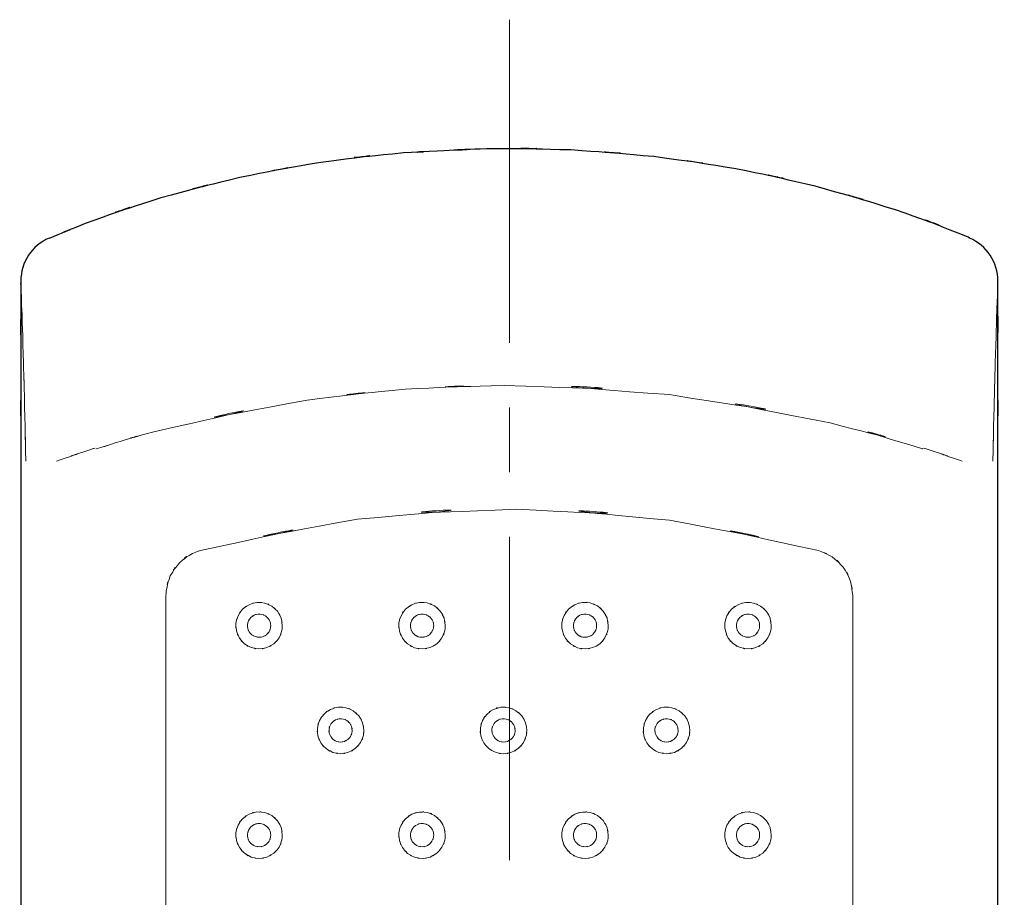
# Model space of a CAD drawing. Extents: x 5 to 124, y 5 to 52.
# Drawn here: x 113 to 117, y 49 to 52 of the extents above; entities that cross this region are included whole.
import ezdxf

# ---------------------------------------------------------------- set-up
doc = ezdxf.new("R2010")
doc.units = 0
doc.header["$MEASUREMENT"] = 0
doc.linetypes.add('CENTER', pattern=[2, 1.25, -0.25, 0.25, -0.25])
for name, color, linetype, lineweight in [('BENDA', 250, 'CONTINUOUS', 30), ('BIDANG', 250, 'CONTINUOUS', 13), ('CENTER', 250, 'CENTER', 13)]:
    doc.layers.add(name, color=color, linetype=linetype, lineweight=lineweight)

msp = doc.modelspace()

# ---------------------------------------------------------------- linework, layer by layer
at = {"layer": 'BENDA', "color": 7}
for p, q in [((113.3268, 50.2455), (113.3268, 42.3163)), ((117.1037, 34.8916), (117.1037, 50.2455))]:
    msp.add_line(p, q, dxfattribs=at)
for points in [[(114.4868, 51.3528), (114.0155, 51.2698), (114.6418, 51.3859), (114.1736, 51.2947)], [(114.8055, 51.3898), (114.3262, 51.34), (114.9636, 51.4139), (114.4868, 51.3528)], [(114.9367, 51.3964), (114.7397, 51.3872), (115.0022, 51.4003), (114.8055, 51.3898)], [(115.1279, 51.4058), (114.8409, 51.3928), (115.2237, 51.4119), (114.9367, 51.3964)], [(115.4528, 51.401), (114.9657, 51.4136), (115.6151, 51.4039), (115.1279, 51.4058)], [(115.7742, 51.3752), (115.2926, 51.4181), (115.9355, 51.3664), (115.4528, 51.401)], [(116.0901, 51.3285), (115.6175, 51.4029), (116.2493, 51.3094), (115.7742, 51.3752)], [(116.3968, 51.2613), (115.9386, 51.3664), (116.5518, 51.2322), (116.0901, 51.3285)], [(114.1736, 51.2947), (113.7141, 51.1804), (114.3242, 51.3385), (113.8684, 51.2157)], [(116.7082, 51.1693), (116.2431, 51.3114), (116.866, 51.1273), (116.3968, 51.2613)], [(113.8684, 51.2157), (113.4254, 51.072), (114.0124, 51.2703), (113.5749, 51.1166)], [(116.9862, 51.065), (116.5728, 51.227), (117.1285, 51.0181), (116.7082, 51.1693)], [(113.5749, 51.1166), (113.3671, 51.0315), (113.6434, 51.1459), (113.4367, 51.0593)], [(113.436, 51.06), (113.3699, 51.0317), (113.3268, 50.9666), (113.3268, 50.8946)], [(116.9948, 51.0608), (116.9817, 51.0668), (116.9993, 51.0589), (116.9862, 51.065)], [(117.1037, 50.8946), (117.1037, 50.9666), (117.0606, 51.0317), (116.9945, 51.06)]]:
    msp.add_open_spline(points, degree=3, dxfattribs=at)
for points, knots in [([(117.1037, 50.2455), (117.1037, 50.7161), (117.1037, 50.0888), (117.1037, 50.5594), (117.1037, 51.0622), (117.1037, 50.3916), (117.1037, 50.8946)], [0, 0, 0, 0, 1, 1, 1, 2, 2, 2, 2]), ([(113.3268, 50.8946), (113.3268, 50.8622), (113.3268, 50.9053), (113.3268, 50.8731), (113.3268, 50.4025), (113.3268, 51.0298), (113.3268, 50.5594), (113.3268, 50.0888), (113.3268, 50.7161), (113.3268, 50.2455)], [0, 0, 0, 0, 1, 1, 1, 2, 2, 2, 3, 3, 3, 3])]:
    msp.add_open_spline(points, degree=3, knots=knots, dxfattribs=at)
at = {"layer": 'BIDANG', "color": 7}
for p, q in [((113.8877, 49.6785), (113.8877, 45.2415)), ((116.5428, 45.2415), (116.5428, 49.6785))]:
    msp.add_line(p, q, dxfattribs=at)
for points in [[(113.3361, 50.6117), (113.3223, 51.0463), (113.341, 50.4808), (113.3268, 50.8946)], [(117.1027, 50.8729), (117.0899, 50.4951), (117.1071, 51.0174), (117.0944, 50.6117)], [(117.1037, 50.8946), (117.1023, 50.8622), (117.104, 50.9054), (117.1027, 50.8729)], [(113.3423, 50.3723), (113.3334, 50.7404), (113.3454, 50.2616), (113.3361, 50.6117)], [(117.0944, 50.6117), (117.0851, 50.2607), (117.0975, 50.7396), (117.0882, 50.3723)], [(114.4337, 50.434), (113.5308, 50.2607), (114.7269, 50.5087), (113.8357, 50.31)], [(115.8338, 50.455), (114.8771, 50.5244), (116.1549, 50.4533), (115.1948, 50.4905)], [(116.455, 50.3456), (115.5279, 50.5232), (116.7709, 50.3046), (115.8338, 50.455)], [(114.812, 50.4757), (114.2432, 50.4188), (115.0001, 50.5022), (114.4337, 50.434)], [(115.1948, 50.4905), (114.6205, 50.4736), (115.3856, 50.5036), (114.812, 50.4757)], [(113.3461, 50.1975), (113.3403, 50.4615), (113.3482, 50.1119), (113.3423, 50.3723)], [(117.0882, 50.3723), (117.0823, 50.112), (117.0902, 50.4617), (117.0844, 50.1975)], [(116.8088, 50.2466), (116.2824, 50.4035), (116.99, 50.2054), (116.455, 50.3456)], [(113.8357, 50.31), (113.619, 50.2497), (113.9066, 50.3324), (113.6917, 50.2686)], [(113.6035, 50.2454), (113.395, 50.1744), (113.6724, 50.2698), (113.465, 50.1975)], [(113.6917, 50.2686), (113.5807, 50.2324), (113.7292, 50.2791), (113.6176, 50.2454)], [(113.6138, 50.2486), (113.5983, 50.2436), (113.6186, 50.2502), (113.6035, 50.2454)], [(116.9659, 50.1975), (116.7581, 50.2698), (117.0355, 50.1744), (116.827, 50.2454)], [(116.8129, 50.2454), (116.8067, 50.2473), (116.815, 50.2445), (116.8088, 50.2466)], [(116.827, 50.2454), (116.8119, 50.2502), (116.8322, 50.2436), (116.8167, 50.2486)], [(114.6277, 49.9735), (113.7141, 49.8025), (114.9285, 50.0454), (114.0207, 49.8521)], [(115.2409, 50.0116), (114.3183, 49.9729), (115.5448, 50.0488), (114.6277, 49.9735)], [(115.8345, 49.9692), (114.9471, 50.0497), (116.1342, 49.9653), (115.2409, 50.0116)], [(116.4098, 49.8521), (115.5496, 50.0378), (116.7006, 49.8034), (115.8345, 49.9692)], [(113.9907, 49.8411), (113.9118, 49.7911), (114.0134, 49.8631), (113.9401, 49.8051)], [(116.4626, 49.8283), (116.385, 49.8662), (116.4898, 49.8185), (116.4098, 49.8521)], [(113.9401, 49.8051), (113.8832, 49.7315), (113.9542, 49.833), (113.9046, 49.7543)], [(114.0207, 49.8521), (113.9755, 49.8363), (114.0351, 49.8583), (113.9907, 49.8411)], [(116.5056, 49.788), (116.4436, 49.8518), (116.5297, 49.7713), (116.4626, 49.8283)], [(113.9046, 49.7543), (113.8763, 49.6678), (113.9084, 49.7846), (113.8887, 49.6959)], [(116.5332, 49.7365), (116.4956, 49.8158), (116.5507, 49.7126), (116.5056, 49.788)], [(116.5428, 49.6785), (116.5308, 49.7663), (116.5501, 49.6501), (116.5332, 49.7365)], [(113.8887, 49.6959), (113.887, 49.6697), (113.8887, 49.7047), (113.8877, 49.6785)], [(114.184, 49.6249), (114.1557, 49.5886), (114.1909, 49.6389), (114.1664, 49.5998)], [(114.2091, 49.6428), (114.1698, 49.6178), (114.2205, 49.6537), (114.184, 49.6249)], [(114.2387, 49.6511), (114.1936, 49.6407), (114.2529, 49.6575), (114.2091, 49.6428)], [(114.2691, 49.649), (114.2236, 49.6544), (114.2842, 49.6502), (114.2387, 49.6511)], [(114.2966, 49.6373), (114.256, 49.6569), (114.3111, 49.6333), (114.2691, 49.649)], [(114.3187, 49.6171), (114.287, 49.6488), (114.3307, 49.6087), (114.2966, 49.6373)], [(114.8137, 49.6249), (114.7858, 49.5889), (114.8206, 49.6385), (114.7965, 49.6001)], [(114.8385, 49.6426), (114.8003, 49.6178), (114.8496, 49.6532), (114.8137, 49.6249)], [(114.8675, 49.6511), (114.8234, 49.6404), (114.8816, 49.6573), (114.8385, 49.6426)], [(114.8978, 49.6494), (114.8527, 49.654), (114.9129, 49.6507), (114.8675, 49.6511)], [(114.9257, 49.6378), (114.8847, 49.6571), (114.9405, 49.634), (114.8978, 49.6494)], [(114.9481, 49.6178), (114.9157, 49.6495), (114.9608, 49.6094), (114.9257, 49.6378)], [(115.4438, 49.6249), (115.4159, 49.5891), (115.4507, 49.6385), (115.4266, 49.6003)], [(115.4683, 49.6426), (115.4304, 49.6178), (115.4797, 49.6532), (115.4438, 49.6249)], [(115.4976, 49.6511), (115.4531, 49.6404), (115.5114, 49.6573), (115.4683, 49.6426)], [(115.5279, 49.6494), (115.4824, 49.654), (115.5431, 49.6507), (115.4976, 49.6511)], [(115.5558, 49.6378), (115.5145, 49.6571), (115.5706, 49.634), (115.5279, 49.6494)], [(115.5782, 49.6177), (115.5458, 49.6495), (115.5906, 49.6092), (115.5558, 49.6378)], [(116.0739, 49.6251), (116.046, 49.5889), (116.0808, 49.6389), (116.0564, 49.6001)], [(116.0991, 49.6428), (116.0602, 49.6178), (116.1101, 49.6535), (116.0739, 49.6251)], [(116.1287, 49.6511), (116.0836, 49.6407), (116.1428, 49.6575), (116.0991, 49.6428)], [(116.159, 49.649), (116.1136, 49.6544), (116.1745, 49.6502), (116.1287, 49.6511)], [(116.1866, 49.6371), (116.1459, 49.6569), (116.2014, 49.6332), (116.159, 49.649)], [(116.2086, 49.617), (116.177, 49.6487), (116.2211, 49.6085), (116.1866, 49.6371)], [(114.1664, 49.5998), (114.1523, 49.5567), (114.1681, 49.6149), (114.1581, 49.5706)], [(114.2157, 49.5932), (114.2019, 49.5751), (114.2195, 49.6003), (114.207, 49.5808)], [(114.2284, 49.6022), (114.2088, 49.5898), (114.2339, 49.6077), (114.2157, 49.5932)], [(114.2432, 49.6065), (114.2208, 49.6011), (114.2505, 49.6096), (114.2284, 49.6022)], [(114.2584, 49.6053), (114.2356, 49.608), (114.266, 49.606), (114.2432, 49.6065)], [(114.2722, 49.5994), (114.2518, 49.6092), (114.2794, 49.5973), (114.2584, 49.6053)], [(114.2832, 49.5894), (114.2673, 49.6053), (114.2894, 49.5851), (114.2722, 49.5994)], [(114.2904, 49.5763), (114.2808, 49.5965), (114.2949, 49.5703), (114.2832, 49.5894)], [(114.3328, 49.5911), (114.3135, 49.6313), (114.3421, 49.5791), (114.3187, 49.6171)], [(114.3376, 49.5617), (114.3318, 49.6061), (114.3414, 49.5472), (114.3328, 49.5911)], [(114.7965, 49.6001), (114.782, 49.557), (114.7986, 49.6153), (114.7882, 49.571)], [(114.8458, 49.5932), (114.832, 49.5753), (114.8492, 49.6001), (114.8372, 49.5808)], [(114.8582, 49.6022), (114.8389, 49.5898), (114.8637, 49.6073), (114.8458, 49.5932)], [(114.8726, 49.6063), (114.8506, 49.601), (114.8795, 49.6094), (114.8582, 49.6022)], [(114.8878, 49.6054), (114.8651, 49.6078), (114.8954, 49.6061), (114.8726, 49.6063)], [(114.9016, 49.5998), (114.8813, 49.6094), (114.9092, 49.5979), (114.8878, 49.6054)], [(114.9129, 49.5898), (114.8968, 49.6056), (114.9192, 49.5855), (114.9016, 49.5998)], [(114.9202, 49.5765), (114.9102, 49.5968), (114.925, 49.5705), (114.9129, 49.5898)], [(114.9626, 49.5913), (114.9429, 49.632), (114.9722, 49.5793), (114.9481, 49.6178)], [(114.9677, 49.5617), (114.9615, 49.6066), (114.9715, 49.547), (114.9626, 49.5913)], [(115.4266, 49.6003), (115.4121, 49.5572), (115.4287, 49.6153), (115.4183, 49.5712)], [(115.4759, 49.5932), (115.4618, 49.5753), (115.4793, 49.6001), (115.4673, 49.5808)], [(115.4879, 49.6022), (115.469, 49.5898), (115.4938, 49.6073), (115.4759, 49.5932)], [(115.5027, 49.6063), (115.4807, 49.601), (115.5096, 49.6094), (115.4879, 49.6022)], [(115.5179, 49.6054), (115.4952, 49.6078), (115.5255, 49.6061), (115.5027, 49.6063)], [(115.5317, 49.5998), (115.511, 49.6094), (115.5389, 49.5979), (115.5179, 49.6054)], [(115.5431, 49.5898), (115.5269, 49.6056), (115.5493, 49.5855), (115.5317, 49.5998)], [(115.5503, 49.5765), (115.5403, 49.5968), (115.5548, 49.5705), (115.5431, 49.5898)], [(115.5927, 49.5913), (115.573, 49.632), (115.602, 49.5793), (115.5782, 49.6177)], [(115.5978, 49.5617), (115.5916, 49.6066), (115.6016, 49.547), (115.5927, 49.5913)], [(116.0564, 49.6001), (116.0423, 49.557), (116.0584, 49.6151), (116.0481, 49.571)], [(116.106, 49.5934), (116.0919, 49.5751), (116.1094, 49.6003), (116.097, 49.5808)], [(116.1184, 49.6022), (116.0991, 49.5898), (116.1239, 49.6075), (116.106, 49.5934)], [(116.1332, 49.6063), (116.1108, 49.6011), (116.1404, 49.6096), (116.1184, 49.6022)], [(116.1484, 49.6053), (116.1256, 49.608), (116.1559, 49.606), (116.1332, 49.6063)], [(116.1621, 49.5994), (116.1418, 49.6092), (116.1697, 49.5973), (116.1484, 49.6053)], [(116.1732, 49.5894), (116.1573, 49.6051), (116.1794, 49.5851), (116.1621, 49.5994)], [(116.1804, 49.5763), (116.1708, 49.5963), (116.1849, 49.5703), (116.1732, 49.5894)], [(116.2228, 49.591), (116.2035, 49.6311), (116.2321, 49.5789), (116.2086, 49.617)], [(116.2279, 49.5617), (116.2217, 49.606), (116.2314, 49.5472), (116.2228, 49.591)], [(114.1581, 49.5706), (114.1592, 49.526), (114.1554, 49.5853), (114.1602, 49.541)], [(114.207, 49.5808), (114.1998, 49.5591), (114.2081, 49.5882), (114.2029, 49.5662)], [(114.2039, 49.5513), (114.2115, 49.5305), (114.2002, 49.5577), (114.2098, 49.5377)], [(114.2029, 49.5662), (114.2036, 49.5438), (114.2015, 49.5736), (114.2039, 49.5513)], [(114.2863, 49.5383), (114.2956, 49.5591), (114.2846, 49.5308), (114.2918, 49.5524)], [(114.2928, 49.5617), (114.2897, 49.5839), (114.2946, 49.5544), (114.2904, 49.5763)], [(114.2918, 49.5524), (114.2935, 49.5662), (114.2915, 49.5477), (114.2928, 49.5617)], [(114.3249, 49.5148), (114.3435, 49.5563), (114.3214, 49.5), (114.3359, 49.5431)], [(114.3359, 49.5431), (114.3393, 49.5708), (114.3352, 49.5338), (114.3376, 49.5617)], [(114.7882, 49.571), (114.7889, 49.5257), (114.7851, 49.586), (114.7903, 49.5408)], [(114.8372, 49.5808), (114.8299, 49.5593), (114.8382, 49.5884), (114.833, 49.5663)], [(114.8341, 49.5513), (114.842, 49.53), (114.8299, 49.5577), (114.8399, 49.5374)], [(114.833, 49.5663), (114.8334, 49.5436), (114.8316, 49.5737), (114.8341, 49.5513)], [(114.916, 49.5383), (114.9257, 49.5589), (114.9143, 49.5308), (114.9219, 49.5522)], [(114.9229, 49.5617), (114.9195, 49.5841), (114.9247, 49.5543), (114.9202, 49.5765)], [(114.9219, 49.5522), (114.9236, 49.5663), (114.9216, 49.5476), (114.9229, 49.5617)], [(114.9546, 49.5147), (114.9736, 49.556), (114.9512, 49.4998), (114.9657, 49.5427)], [(114.9657, 49.5427), (114.9691, 49.571), (114.9653, 49.5333), (114.9677, 49.5617)], [(115.4183, 49.5712), (115.419, 49.5257), (115.4152, 49.586), (115.4201, 49.541)], [(115.4673, 49.5808), (115.46, 49.5594), (115.4683, 49.5884), (115.4631, 49.5663)], [(115.4638, 49.5513), (115.4717, 49.53), (115.46, 49.5579), (115.47, 49.5374)], [(115.4631, 49.5663), (115.4635, 49.5436), (115.4614, 49.5737), (115.4638, 49.5513)], [(115.5462, 49.5383), (115.5558, 49.5589), (115.5444, 49.5308), (115.5517, 49.5522)], [(115.5527, 49.5617), (115.5496, 49.5841), (115.5548, 49.5543), (115.5503, 49.5765)], [(115.5517, 49.5522), (115.5534, 49.5663), (115.5517, 49.5476), (115.5527, 49.5617)], [(115.5847, 49.5147), (115.6037, 49.5562), (115.5813, 49.4998), (115.5958, 49.5427)], [(115.5958, 49.5427), (115.5992, 49.571), (115.5954, 49.5333), (115.5978, 49.5617)], [(116.0481, 49.571), (116.0491, 49.526), (116.0454, 49.5858), (116.0502, 49.5412)], [(116.097, 49.5808), (116.0901, 49.5593), (116.0981, 49.5884), (116.0929, 49.5663)], [(116.0939, 49.5513), (116.1015, 49.5303), (116.0901, 49.5577), (116.0998, 49.5376)], [(116.0929, 49.5663), (116.0932, 49.5438), (116.0915, 49.5736), (116.0939, 49.5513)], [(116.1763, 49.5383), (116.1856, 49.5591), (116.1745, 49.5308), (116.1818, 49.5524)], [(116.1828, 49.5617), (116.1797, 49.5839), (116.1845, 49.5544), (116.1804, 49.5763)], [(116.1818, 49.5524), (116.1835, 49.5662), (116.1814, 49.5477), (116.1828, 49.5617)], [(116.2149, 49.5148), (116.2335, 49.5565), (116.2114, 49.5), (116.2259, 49.5431)], [(116.2259, 49.5431), (116.2293, 49.5708), (116.2255, 49.5338), (116.2279, 49.5617)], [(114.1602, 49.541), (114.1754, 49.4993), (114.1526, 49.5538), (114.1716, 49.5138)], [(114.1716, 49.5138), (114.1995, 49.4792), (114.1602, 49.5234), (114.1912, 49.4916)], [(114.2098, 49.5377), (114.2236, 49.5203), (114.2039, 49.5426), (114.2195, 49.5265)], [(114.2195, 49.5265), (114.2387, 49.5147), (114.2126, 49.5293), (114.2325, 49.5193)], [(114.2325, 49.5193), (114.2549, 49.5143), (114.225, 49.5195), (114.2477, 49.5166)], [(114.2477, 49.5166), (114.2704, 49.5193), (114.2401, 49.5143), (114.2629, 49.5191)], [(114.2629, 49.5191), (114.2835, 49.5295), (114.2567, 49.5145), (114.2763, 49.5267)], [(114.2763, 49.5267), (114.2921, 49.5433), (114.2718, 49.5202), (114.2863, 49.5383)], [(114.3045, 49.4917), (114.3362, 49.525), (114.2963, 49.4788), (114.3249, 49.5148)], [(114.7903, 49.5408), (114.8058, 49.4985), (114.7824, 49.5539), (114.802, 49.5131)], [(114.802, 49.5131), (114.8306, 49.4783), (114.7903, 49.5229), (114.822, 49.4909)], [(114.8399, 49.5374), (114.8544, 49.52), (114.8341, 49.5422), (114.8499, 49.5262)], [(114.8499, 49.5262), (114.8695, 49.5145), (114.8427, 49.529), (114.8633, 49.519)], [(114.8633, 49.519), (114.8854, 49.5143), (114.8558, 49.5191), (114.8782, 49.5166)], [(114.8782, 49.5166), (114.9009, 49.5197), (114.8709, 49.5141), (114.893, 49.5193)], [(114.893, 49.5193), (114.9133, 49.5296), (114.8871, 49.5147), (114.9064, 49.5267)], [(114.9064, 49.5267), (114.9219, 49.5433), (114.9019, 49.5203), (114.916, 49.5383)], [(114.9347, 49.4919), (114.966, 49.5246), (114.9264, 49.4792), (114.9546, 49.5147)], [(115.4201, 49.541), (115.4359, 49.4985), (115.4125, 49.5541), (115.4318, 49.5131)], [(115.4318, 49.5131), (115.4607, 49.4781), (115.4201, 49.5229), (115.4521, 49.4909)], [(115.47, 49.5374), (115.4841, 49.52), (115.4642, 49.5422), (115.48, 49.5262)], [(115.48, 49.5262), (115.4993, 49.5145), (115.4728, 49.529), (115.4934, 49.519)], [(115.4934, 49.519), (115.5155, 49.5143), (115.4855, 49.5191), (115.5083, 49.5166)], [(115.5083, 49.5166), (115.5307, 49.5197), (115.501, 49.5143), (115.5231, 49.5193)], [(115.5231, 49.5193), (115.5434, 49.5296), (115.5169, 49.5147), (115.5362, 49.5267)], [(115.5362, 49.5267), (115.552, 49.5433), (115.532, 49.5203), (115.5462, 49.5383)], [(115.5648, 49.4919), (115.5961, 49.5246), (115.5561, 49.479), (115.5847, 49.5147)], [(116.0502, 49.5412), (116.0653, 49.4992), (116.0426, 49.5541), (116.0615, 49.5136)], [(116.0615, 49.5136), (116.0898, 49.479), (116.0502, 49.5234), (116.0815, 49.4914)], [(116.0998, 49.5376), (116.1139, 49.5203), (116.0939, 49.5426), (116.1094, 49.5265)], [(116.1094, 49.5265), (116.1287, 49.5147), (116.1025, 49.5293), (116.1225, 49.5193)], [(116.1225, 49.5193), (116.1449, 49.5143), (116.1149, 49.5195), (116.1377, 49.5166)], [(116.1377, 49.5166), (116.1604, 49.5193), (116.1301, 49.5143), (116.1528, 49.5191)], [(116.1528, 49.5191), (116.1735, 49.5295), (116.1466, 49.5145), (116.1663, 49.5267)], [(116.1663, 49.5267), (116.1821, 49.5433), (116.1618, 49.5202), (116.1763, 49.5383)], [(116.1945, 49.4917), (116.2266, 49.525), (116.1859, 49.4787), (116.2149, 49.5148)], [(114.1912, 49.4916), (114.2294, 49.4678), (114.1771, 49.4971), (114.2174, 49.4769)], [(114.2777, 49.4768), (114.319, 49.4974), (114.2653, 49.4673), (114.3045, 49.4917)], [(114.822, 49.4909), (114.8609, 49.4673), (114.8079, 49.4962), (114.8485, 49.4764)], [(114.9085, 49.4769), (114.9491, 49.4976), (114.8964, 49.4676), (114.9347, 49.4919)], [(115.4521, 49.4909), (115.491, 49.4673), (115.438, 49.4961), (115.4786, 49.4764)], [(115.5382, 49.4769), (115.5789, 49.4974), (115.5262, 49.4676), (115.5648, 49.4919)], [(116.0815, 49.4914), (116.1198, 49.4676), (116.0674, 49.4969), (116.1077, 49.4768)], [(116.1677, 49.4768), (116.209, 49.4973), (116.1553, 49.4673), (116.1945, 49.4917)], [(114.2174, 49.4769), (114.2618, 49.4668), (114.2019, 49.4775), (114.2474, 49.4716)], [(114.2474, 49.4716), (114.2932, 49.4771), (114.2325, 49.4669), (114.2777, 49.4768)], [(114.8485, 49.4764), (114.8933, 49.4671), (114.8334, 49.4768), (114.8785, 49.4716)], [(114.8785, 49.4716), (114.9236, 49.4776), (114.864, 49.4668), (114.9085, 49.4769)], [(115.4786, 49.4764), (115.5231, 49.4671), (115.4635, 49.4768), (115.5086, 49.4716)], [(115.5086, 49.4716), (115.5537, 49.4776), (115.4941, 49.4668), (115.5382, 49.4769)], [(116.1077, 49.4768), (116.1522, 49.4669), (116.0922, 49.4773), (116.1373, 49.4716)], [(116.1373, 49.4716), (116.1832, 49.4771), (116.1229, 49.4669), (116.1677, 49.4768)], [(114.5529, 49.2461), (114.5085, 49.2356), (114.5671, 49.2523), (114.5237, 49.2377)], [(114.6108, 49.2327), (114.5702, 49.252), (114.6256, 49.2287), (114.5833, 49.2442)], [(115.1824, 49.2459), (115.1383, 49.2353), (115.1961, 49.2523), (115.1534, 49.2375)], [(115.2406, 49.2328), (115.1992, 49.2521), (115.2554, 49.2292), (115.2127, 49.2444)], [(115.8128, 49.2461), (115.7684, 49.2356), (115.8269, 49.2523), (115.7835, 49.2377)], [(115.871, 49.2325), (115.83, 49.2521), (115.8858, 49.2287), (115.8431, 49.2442)], [(114.4988, 49.2199), (114.4709, 49.1838), (114.5057, 49.2337), (114.4813, 49.195)], [(114.5237, 49.2377), (114.4851, 49.2129), (114.5347, 49.2484), (114.4988, 49.2199)], [(114.5833, 49.2442), (114.5378, 49.249), (114.5984, 49.2456), (114.5529, 49.2461)], [(114.6332, 49.2125), (114.6012, 49.2442), (114.6456, 49.2041), (114.6108, 49.2327)], [(114.6477, 49.1863), (114.628, 49.2268), (114.657, 49.1741), (114.6332, 49.2125)], [(115.129, 49.2199), (115.1011, 49.1841), (115.1358, 49.2335), (115.1114, 49.1951)], [(115.1534, 49.2375), (115.1152, 49.2129), (115.1644, 49.248), (115.129, 49.2199)], [(115.2127, 49.2444), (115.1675, 49.2489), (115.2278, 49.2458), (115.1824, 49.2459)], [(115.263, 49.2129), (115.2306, 49.2446), (115.2757, 49.2044), (115.2406, 49.2328)], [(115.2778, 49.1863), (115.2578, 49.2272), (115.2871, 49.1743), (115.263, 49.2129)], [(115.7587, 49.2199), (115.7312, 49.1839), (115.766, 49.2335), (115.7415, 49.1951)], [(115.7835, 49.2377), (115.7453, 49.2129), (115.7949, 49.2482), (115.7587, 49.2199)], [(115.8431, 49.2442), (115.798, 49.249), (115.8586, 49.2454), (115.8128, 49.2461)], [(115.8934, 49.2125), (115.8614, 49.2442), (115.9058, 49.2039), (115.871, 49.2325)], [(115.9079, 49.1862), (115.8883, 49.2266), (115.9169, 49.1741), (115.8934, 49.2125)], [(114.4813, 49.195), (114.4672, 49.1519), (114.4833, 49.2101), (114.4734, 49.1658)], [(114.4734, 49.1658), (114.474, 49.1209), (114.4703, 49.1807), (114.4751, 49.1359)], [(114.5219, 49.1758), (114.515, 49.1543), (114.523, 49.1834), (114.5181, 49.1612)], [(114.5309, 49.1882), (114.5168, 49.1701), (114.5343, 49.1951), (114.5219, 49.1758)], [(114.5433, 49.1972), (114.524, 49.1848), (114.5488, 49.2025), (114.5309, 49.1882)], [(114.5578, 49.2013), (114.5357, 49.1962), (114.565, 49.2044), (114.5433, 49.1972)], [(114.5729, 49.2005), (114.5502, 49.2029), (114.5805, 49.201), (114.5578, 49.2013)], [(114.587, 49.1946), (114.5664, 49.2043), (114.5943, 49.1927), (114.5729, 49.2005)], [(114.5981, 49.1846), (114.5819, 49.2005), (114.6043, 49.1803), (114.587, 49.1946)], [(114.6053, 49.1714), (114.5953, 49.1917), (114.6098, 49.1653), (114.5981, 49.1846)], [(114.6077, 49.1565), (114.6046, 49.1789), (114.6098, 49.1493), (114.6053, 49.1714)], [(114.6528, 49.1565), (114.6466, 49.2015), (114.6566, 49.1421), (114.6477, 49.1863)], [(115.1114, 49.1951), (115.0973, 49.1521), (115.1135, 49.2103), (115.1031, 49.166)], [(115.1031, 49.166), (115.1042, 49.1207), (115.1004, 49.181), (115.1052, 49.1359)], [(115.152, 49.1758), (115.1448, 49.1543), (115.1531, 49.1834), (115.1479, 49.1614)], [(115.1607, 49.1882), (115.1469, 49.1703), (115.1641, 49.1951), (115.152, 49.1758)], [(115.1731, 49.197), (115.1541, 49.1848), (115.1786, 49.2024), (115.1607, 49.1882)], [(115.1875, 49.2013), (115.1655, 49.196), (115.1944, 49.2044), (115.1731, 49.197)], [(115.2027, 49.2005), (115.1799, 49.2027), (115.2103, 49.2012), (115.1875, 49.2013)], [(115.2165, 49.1948), (115.1961, 49.2044), (115.224, 49.1929), (115.2027, 49.2005)], [(115.2278, 49.1848), (115.2116, 49.2006), (115.2344, 49.1805), (115.2165, 49.1948)], [(115.2354, 49.1715), (115.2254, 49.1919), (115.2399, 49.1655), (115.2278, 49.1848)], [(115.2378, 49.1565), (115.2347, 49.1791), (115.2395, 49.1493), (115.2354, 49.1715)], [(115.2826, 49.1565), (115.2764, 49.2017), (115.2867, 49.1421), (115.2778, 49.1863)], [(115.7415, 49.1951), (115.727, 49.1521), (115.7436, 49.2103), (115.7332, 49.166)], [(115.7332, 49.166), (115.7339, 49.1209), (115.7301, 49.181), (115.7353, 49.136)], [(115.7821, 49.1758), (115.7749, 49.1543), (115.7832, 49.1834), (115.778, 49.1614)], [(115.7908, 49.1882), (115.777, 49.1703), (115.7942, 49.1951), (115.7821, 49.1758)], [(115.8032, 49.1972), (115.7839, 49.1848), (115.8087, 49.2024), (115.7908, 49.1882)], [(115.818, 49.2013), (115.7956, 49.196), (115.8249, 49.2044), (115.8032, 49.1972)], [(115.8331, 49.2005), (115.8104, 49.2029), (115.8407, 49.201), (115.818, 49.2013)], [(115.8469, 49.1946), (115.8266, 49.2044), (115.8541, 49.1927), (115.8331, 49.2005)], [(115.8579, 49.1846), (115.8421, 49.2005), (115.8641, 49.1803), (115.8469, 49.1946)], [(115.8652, 49.1714), (115.8555, 49.1917), (115.87, 49.1653), (115.8579, 49.1846)], [(115.8679, 49.1565), (115.8648, 49.1789), (115.8697, 49.1493), (115.8652, 49.1714)], [(115.9127, 49.1565), (115.9065, 49.2013), (115.9165, 49.1422), (115.9079, 49.1862)], [(114.4751, 49.1359), (114.4906, 49.0938), (114.4675, 49.149), (114.4868, 49.1085)], [(114.5188, 49.1462), (114.5268, 49.1252), (114.515, 49.1528), (114.5247, 49.1324)], [(114.5181, 49.1612), (114.5185, 49.1388), (114.5164, 49.1686), (114.5188, 49.1462)], [(114.5247, 49.1324), (114.5392, 49.115), (114.5192, 49.1374), (114.5347, 49.1214)], [(114.5912, 49.1217), (114.607, 49.1383), (114.587, 49.1154), (114.6012, 49.1333)], [(114.6012, 49.1333), (114.6108, 49.154), (114.5994, 49.1259), (114.6067, 49.1472)], [(114.6067, 49.1472), (114.6084, 49.1612), (114.6067, 49.1426), (114.6077, 49.1565)], [(114.6398, 49.1099), (114.6587, 49.1512), (114.6363, 49.0949), (114.6508, 49.1379)], [(114.6508, 49.1379), (114.6542, 49.1658), (114.6504, 49.1285), (114.6528, 49.1565)], [(115.1052, 49.1359), (115.121, 49.0933), (115.0973, 49.149), (115.1169, 49.1081)], [(115.1489, 49.1462), (115.1569, 49.125), (115.1451, 49.1528), (115.1548, 49.1324)], [(115.1479, 49.1614), (115.1482, 49.1386), (115.1465, 49.1688), (115.1489, 49.1462)], [(115.2213, 49.1217), (115.2368, 49.1381), (115.2172, 49.1154), (115.2313, 49.1331)], [(115.2313, 49.1331), (115.2406, 49.1538), (115.2296, 49.1257), (115.2368, 49.1472)], [(115.2368, 49.1472), (115.2385, 49.1614), (115.2364, 49.1424), (115.2378, 49.1565)], [(115.2695, 49.1097), (115.2885, 49.151), (115.2661, 49.0949), (115.2809, 49.1378)], [(115.2809, 49.1378), (115.2843, 49.166), (115.2802, 49.1283), (115.2826, 49.1565)], [(115.7353, 49.136), (115.7508, 49.0937), (115.7274, 49.1491), (115.7467, 49.1083)], [(115.779, 49.1464), (115.7866, 49.1252), (115.7753, 49.1528), (115.7849, 49.1324)], [(115.778, 49.1614), (115.7784, 49.1388), (115.7766, 49.1688), (115.779, 49.1464)], [(115.7849, 49.1324), (115.799, 49.115), (115.779, 49.1374), (115.7949, 49.1214)], [(115.851, 49.1217), (115.8669, 49.1383), (115.8469, 49.1154), (115.8614, 49.1333)], [(115.8614, 49.1333), (115.8707, 49.154), (115.8593, 49.1257), (115.8669, 49.1472)], [(115.8669, 49.1472), (115.8686, 49.1612), (115.8666, 49.1426), (115.8679, 49.1565)], [(115.8996, 49.1099), (115.9186, 49.1512), (115.8962, 49.0949), (115.911, 49.1379)], [(115.911, 49.1379), (115.9141, 49.1658), (115.9103, 49.1285), (115.9127, 49.1565)], [(114.4868, 49.1085), (114.5154, 49.0737), (114.4751, 49.1181), (114.5068, 49.0861)], [(114.5347, 49.1214), (114.554, 49.1095), (114.5278, 49.1242), (114.5481, 49.1142)], [(114.5481, 49.1142), (114.5702, 49.1093), (114.5402, 49.1143), (114.5629, 49.1116)], [(114.5629, 49.1116), (114.5857, 49.1145), (114.5557, 49.1092), (114.5781, 49.1142)], [(114.5781, 49.1142), (114.5984, 49.1245), (114.5719, 49.1095), (114.5912, 49.1217)], [(114.6198, 49.0869), (114.6511, 49.1198), (114.6112, 49.074), (114.6398, 49.1099)], [(115.1169, 49.1081), (115.1458, 49.0732), (115.1052, 49.1178), (115.1372, 49.0857)], [(115.1548, 49.1324), (115.1693, 49.1149), (115.1489, 49.1372), (115.1651, 49.1212)], [(115.1651, 49.1212), (115.1844, 49.1095), (115.1579, 49.1238), (115.1782, 49.114)], [(115.1782, 49.114), (115.2006, 49.1093), (115.1706, 49.1142), (115.1934, 49.1116)], [(115.1934, 49.1116), (115.2158, 49.1147), (115.1861, 49.1092), (115.2082, 49.1143)], [(115.2082, 49.1143), (115.2285, 49.1247), (115.202, 49.1097), (115.2213, 49.1217)], [(115.2499, 49.0869), (115.2812, 49.1197), (115.2413, 49.0742), (115.2695, 49.1097)], [(115.7467, 49.1083), (115.7756, 49.0735), (115.7353, 49.1181), (115.767, 49.0861)], [(115.7949, 49.1214), (115.8142, 49.1095), (115.7877, 49.124), (115.808, 49.1142)], [(115.808, 49.1142), (115.8304, 49.1093), (115.8004, 49.1143), (115.8231, 49.1116)], [(115.8231, 49.1116), (115.8455, 49.1145), (115.8156, 49.1092), (115.838, 49.1142)], [(115.838, 49.1142), (115.8583, 49.1245), (115.8318, 49.1095), (115.851, 49.1217)], [(115.8796, 49.0868), (115.9113, 49.1198), (115.871, 49.0739), (115.8996, 49.1099)], [(114.5068, 49.0861), (114.5454, 49.0625), (114.4926, 49.0916), (114.5333, 49.0716)], [(114.5333, 49.0716), (114.5777, 49.062), (114.5178, 49.072), (114.5629, 49.0666)], [(114.5629, 49.0666), (114.6084, 49.0723), (114.5485, 49.0618), (114.5932, 49.072)], [(114.5932, 49.072), (114.6339, 49.0925), (114.5808, 49.0625), (114.6198, 49.0869)], [(115.1372, 49.0857), (115.1762, 49.0623), (115.1231, 49.0911), (115.1638, 49.0714)], [(115.1638, 49.0714), (115.2082, 49.0621), (115.1486, 49.0716), (115.1937, 49.0666)], [(115.1937, 49.0666), (115.2389, 49.0727), (115.1793, 49.0618), (115.2234, 49.072)], [(115.2234, 49.072), (115.264, 49.0925), (115.2113, 49.0627), (115.2499, 49.0869)], [(115.767, 49.0861), (115.8056, 49.0625), (115.7529, 49.0914), (115.7935, 49.0716)], [(115.7935, 49.0716), (115.8376, 49.062), (115.778, 49.072), (115.8231, 49.0666)], [(115.8231, 49.0666), (115.8683, 49.0723), (115.8087, 49.0618), (115.8531, 49.0718)], [(115.8531, 49.0718), (115.8941, 49.0925), (115.8407, 49.0625), (115.8796, 49.0868)], [(114.2091, 48.8329), (114.1698, 48.8079), (114.2205, 48.8436), (114.184, 48.815)], [(114.2387, 48.8411), (114.1936, 48.8308), (114.2529, 48.8473), (114.2091, 48.8329)], [(114.2691, 48.8391), (114.2236, 48.8442), (114.2842, 48.8403), (114.2387, 48.8411)], [(114.2966, 48.8272), (114.256, 48.847), (114.3111, 48.8232), (114.2691, 48.8391)], [(114.3187, 48.8072), (114.287, 48.8389), (114.3307, 48.7988), (114.2966, 48.8272)], [(114.8385, 48.8325), (114.8003, 48.8079), (114.8496, 48.843), (114.8137, 48.815)], [(114.8675, 48.841), (114.8234, 48.8303), (114.8816, 48.8473), (114.8385, 48.8325)], [(114.8978, 48.8394), (114.8527, 48.8439), (114.9129, 48.8406), (114.8675, 48.841)], [(114.9257, 48.8279), (114.8847, 48.8472), (114.9405, 48.8241), (114.8978, 48.8394)], [(114.9481, 48.8077), (114.9157, 48.8394), (114.9608, 48.7993), (114.9257, 48.8279)], [(115.4683, 48.8325), (115.4304, 48.8079), (115.4797, 48.843), (115.4438, 48.815)], [(115.4976, 48.841), (115.4531, 48.8303), (115.5114, 48.8473), (115.4683, 48.8325)], [(115.5279, 48.8394), (115.4824, 48.8439), (115.5431, 48.8406), (115.4976, 48.841)], [(115.5558, 48.8279), (115.5145, 48.8472), (115.5706, 48.8241), (115.5279, 48.8394)], [(115.5782, 48.8077), (115.5458, 48.8394), (115.5906, 48.7993), (115.5558, 48.8279)], [(116.0991, 48.8329), (116.0602, 48.8079), (116.1101, 48.8436), (116.0739, 48.815)], [(116.1287, 48.8411), (116.0836, 48.8308), (116.1428, 48.8475), (116.0991, 48.8329)], [(116.159, 48.8391), (116.1136, 48.8444), (116.1745, 48.8401), (116.1287, 48.8411)], [(116.1866, 48.8272), (116.1459, 48.847), (116.2014, 48.8231), (116.159, 48.8391)], [(116.2086, 48.807), (116.177, 48.8387), (116.2211, 48.7986), (116.1866, 48.8272)], [(114.1664, 48.7898), (114.1523, 48.7467), (114.1681, 48.805), (114.1581, 48.7607)], [(114.184, 48.815), (114.1557, 48.7784), (114.1909, 48.8287), (114.1664, 48.7898)], [(114.2284, 48.7922), (114.2088, 48.7796), (114.2339, 48.7976), (114.2157, 48.7833)], [(114.2432, 48.7964), (114.2208, 48.7912), (114.2505, 48.7995), (114.2284, 48.7922)], [(114.2584, 48.7953), (114.2356, 48.7979), (114.266, 48.7958), (114.2432, 48.7964)], [(114.2722, 48.7895), (114.2518, 48.7993), (114.2794, 48.7874), (114.2584, 48.7953)], [(114.2832, 48.7793), (114.2673, 48.7951), (114.2894, 48.7752), (114.2722, 48.7895)], [(114.3328, 48.781), (114.3135, 48.8213), (114.3421, 48.769), (114.3187, 48.8072)], [(114.3376, 48.7516), (114.3318, 48.7962), (114.3414, 48.7373), (114.3328, 48.781)], [(114.7965, 48.7902), (114.782, 48.7471), (114.7986, 48.8053), (114.7882, 48.761)], [(114.8137, 48.815), (114.7858, 48.779), (114.8206, 48.8286), (114.7965, 48.7902)], [(114.8582, 48.792), (114.8389, 48.7796), (114.8637, 48.7974), (114.8458, 48.7833)], [(114.8726, 48.7964), (114.8506, 48.791), (114.8795, 48.7995), (114.8582, 48.792)], [(114.8878, 48.7955), (114.8651, 48.7977), (114.8954, 48.7962), (114.8726, 48.7964)], [(114.9016, 48.7898), (114.8813, 48.7993), (114.9092, 48.7879), (114.8878, 48.7955)], [(114.9129, 48.7796), (114.8968, 48.7955), (114.9192, 48.7755), (114.9016, 48.7898)], [(114.9626, 48.7814), (114.9429, 48.822), (114.9722, 48.7691), (114.9481, 48.8077)], [(114.9677, 48.7516), (114.9615, 48.7965), (114.9715, 48.7371), (114.9626, 48.7814)], [(115.4266, 48.7902), (115.4121, 48.7471), (115.4287, 48.8053), (115.4183, 48.761)], [(115.4438, 48.815), (115.4159, 48.779), (115.4507, 48.8286), (115.4266, 48.7902)], [(115.4879, 48.792), (115.469, 48.7796), (115.4938, 48.7974), (115.4759, 48.7833)], [(115.5027, 48.7964), (115.4807, 48.791), (115.5096, 48.7995), (115.4879, 48.792)], [(115.5179, 48.7955), (115.4952, 48.7977), (115.5255, 48.7962), (115.5027, 48.7964)], [(115.5317, 48.7898), (115.511, 48.7993), (115.5389, 48.7877), (115.5179, 48.7955)], [(115.5431, 48.7796), (115.5269, 48.7955), (115.5493, 48.7755), (115.5317, 48.7898)], [(115.5927, 48.7814), (115.573, 48.822), (115.602, 48.7691), (115.5782, 48.8077)], [(115.5978, 48.7516), (115.5916, 48.7965), (115.6016, 48.7371), (115.5927, 48.7814)], [(116.0564, 48.79), (116.0423, 48.7471), (116.0584, 48.8051), (116.0481, 48.761)], [(116.0739, 48.815), (116.046, 48.7788), (116.0808, 48.8287), (116.0564, 48.79)], [(116.1184, 48.7922), (116.0991, 48.7798), (116.1239, 48.7976), (116.106, 48.7833)], [(116.1332, 48.7964), (116.1108, 48.7912), (116.1404, 48.7995), (116.1184, 48.7922)], [(116.1484, 48.7953), (116.1256, 48.7979), (116.1559, 48.7958), (116.1332, 48.7964)], [(116.1621, 48.7895), (116.1418, 48.7993), (116.1697, 48.7874), (116.1484, 48.7953)], [(116.1732, 48.7793), (116.1573, 48.7951), (116.1794, 48.7752), (116.1621, 48.7895)], [(116.2228, 48.781), (116.2035, 48.821), (116.2321, 48.769), (116.2086, 48.807)], [(116.2279, 48.7516), (116.2217, 48.796), (116.2314, 48.7373), (116.2228, 48.781)], [(114.1581, 48.7607), (114.1592, 48.7161), (114.1554, 48.7753), (114.1602, 48.7309)], [(114.207, 48.7707), (114.1998, 48.7492), (114.2081, 48.7783), (114.2029, 48.7562)], [(114.2029, 48.7562), (114.2036, 48.7338), (114.2015, 48.7635), (114.2039, 48.7412)], [(114.2157, 48.7833), (114.2019, 48.765), (114.2195, 48.7902), (114.207, 48.7707)], [(114.2904, 48.7664), (114.2808, 48.7864), (114.2949, 48.7604), (114.2832, 48.7793)], [(114.2928, 48.7516), (114.2897, 48.7738), (114.2946, 48.7445), (114.2904, 48.7664)], [(114.3359, 48.7331), (114.3393, 48.7609), (114.3352, 48.7237), (114.3376, 48.7516)], [(114.7882, 48.761), (114.7889, 48.7157), (114.7851, 48.7759), (114.7903, 48.7309)], [(114.8372, 48.7709), (114.8299, 48.7493), (114.8382, 48.7784), (114.833, 48.7564)], [(114.833, 48.7564), (114.8334, 48.7337), (114.8316, 48.7638), (114.8341, 48.7412)], [(114.8458, 48.7833), (114.832, 48.7653), (114.8492, 48.7902), (114.8372, 48.7709)], [(114.9202, 48.7666), (114.9102, 48.7869), (114.925, 48.7604), (114.9129, 48.7796)], [(114.9229, 48.7516), (114.9195, 48.7741), (114.9247, 48.7443), (114.9202, 48.7666)], [(114.9657, 48.7328), (114.9691, 48.7609), (114.9653, 48.7233), (114.9677, 48.7516)], [(115.4183, 48.761), (115.419, 48.7157), (115.4152, 48.776), (115.4201, 48.7309)], [(115.4673, 48.7709), (115.46, 48.7493), (115.4683, 48.7784), (115.4631, 48.7564)], [(115.4631, 48.7564), (115.4635, 48.7337), (115.4614, 48.7638), (115.4638, 48.7412)], [(115.4759, 48.7833), (115.4618, 48.7653), (115.4793, 48.7902), (115.4673, 48.7709)], [(115.5503, 48.7666), (115.5403, 48.7867), (115.5548, 48.7604), (115.5431, 48.7796)], [(115.5527, 48.7516), (115.5496, 48.7741), (115.5548, 48.7443), (115.5503, 48.7666)], [(115.5958, 48.7328), (115.5992, 48.7609), (115.5954, 48.7233), (115.5978, 48.7516)], [(116.0481, 48.761), (116.0491, 48.7161), (116.0454, 48.7757), (116.0502, 48.7311)], [(116.097, 48.7709), (116.0901, 48.7493), (116.0981, 48.7783), (116.0929, 48.7562)], [(116.0929, 48.7562), (116.0932, 48.7338), (116.0915, 48.7636), (116.0939, 48.7414)], [(116.106, 48.7833), (116.0919, 48.7652), (116.1094, 48.7902), (116.097, 48.7709)], [(116.1804, 48.7664), (116.1708, 48.7864), (116.1849, 48.7604), (116.1732, 48.7793)], [(116.1828, 48.7516), (116.1797, 48.7738), (116.1845, 48.7445), (116.1804, 48.7664)], [(116.2259, 48.7331), (116.2293, 48.7607), (116.2255, 48.7238), (116.2279, 48.7516)], [(114.1602, 48.7309), (114.1754, 48.6894), (114.1526, 48.7438), (114.1716, 48.7039)], [(114.2039, 48.7412), (114.2115, 48.7204), (114.2002, 48.7478), (114.2098, 48.7276)], [(114.2098, 48.7276), (114.2236, 48.7104), (114.2039, 48.7324), (114.2195, 48.7166)], [(114.2195, 48.7166), (114.2387, 48.7047), (114.2126, 48.7194), (114.2325, 48.7092)], [(114.2629, 48.7092), (114.2835, 48.7195), (114.2567, 48.7044), (114.2763, 48.7168)], [(114.2763, 48.7168), (114.2921, 48.7333), (114.2718, 48.7102), (114.2863, 48.7283)], [(114.2863, 48.7283), (114.2956, 48.749), (114.2846, 48.7209), (114.2918, 48.7424)], [(114.2918, 48.7424), (114.2935, 48.7562), (114.2915, 48.7378), (114.2928, 48.7516)], [(114.3249, 48.7049), (114.3435, 48.7464), (114.3214, 48.6901), (114.3359, 48.7331)], [(114.7903, 48.7309), (114.8058, 48.6885), (114.7824, 48.744), (114.802, 48.7032)], [(114.8341, 48.7412), (114.842, 48.72), (114.8299, 48.7478), (114.8399, 48.7275)], [(114.8399, 48.7275), (114.8544, 48.7099), (114.8341, 48.7323), (114.8499, 48.7163)], [(114.8499, 48.7163), (114.8695, 48.7045), (114.8427, 48.7188), (114.8633, 48.709)], [(114.893, 48.7094), (114.9133, 48.7195), (114.8871, 48.7045), (114.9064, 48.7168)], [(114.9064, 48.7168), (114.9219, 48.7331), (114.9019, 48.7104), (114.916, 48.7281)], [(114.916, 48.7281), (114.9257, 48.7488), (114.9143, 48.7207), (114.9219, 48.7423)], [(114.9219, 48.7423), (114.9236, 48.7562), (114.9216, 48.7374), (114.9229, 48.7516)], [(114.9546, 48.7047), (114.9736, 48.7461), (114.9512, 48.6899), (114.9657, 48.7328)], [(115.4201, 48.7309), (115.4359, 48.6884), (115.4125, 48.744), (115.4318, 48.7032)], [(115.4638, 48.7412), (115.4717, 48.72), (115.46, 48.7478), (115.47, 48.7275)], [(115.47, 48.7275), (115.4841, 48.7099), (115.4642, 48.7323), (115.48, 48.7163)], [(115.48, 48.7163), (115.4993, 48.7045), (115.4728, 48.7188), (115.4934, 48.709)], [(115.5231, 48.7094), (115.5434, 48.7195), (115.5169, 48.7047), (115.5362, 48.7168)], [(115.5362, 48.7168), (115.552, 48.7331), (115.532, 48.7104), (115.5462, 48.7281)], [(115.5462, 48.7281), (115.5558, 48.7488), (115.5444, 48.7207), (115.5517, 48.7423)], [(115.5517, 48.7423), (115.5534, 48.7562), (115.5517, 48.7374), (115.5527, 48.7516)], [(115.5847, 48.7047), (115.6037, 48.7461), (115.5813, 48.6899), (115.5958, 48.7328)], [(116.0502, 48.7311), (116.0653, 48.689), (116.0426, 48.744), (116.0615, 48.7037)], [(116.0939, 48.7414), (116.1015, 48.7204), (116.0901, 48.7478), (116.0998, 48.7276)], [(116.0998, 48.7276), (116.1139, 48.7102), (116.0939, 48.7324), (116.1094, 48.7166)], [(116.1094, 48.7166), (116.1287, 48.7047), (116.1025, 48.7194), (116.1225, 48.7092)], [(116.1528, 48.7092), (116.1735, 48.7195), (116.1466, 48.7044), (116.1663, 48.7168)], [(116.1663, 48.7168), (116.1821, 48.7333), (116.1618, 48.7102), (116.1763, 48.7283)], [(116.1763, 48.7283), (116.1856, 48.749), (116.1745, 48.7207), (116.1818, 48.7424)], [(116.1818, 48.7424), (116.1835, 48.7562), (116.1814, 48.7378), (116.1828, 48.7516)], [(116.2149, 48.7049), (116.2335, 48.7464), (116.2114, 48.6899), (116.2259, 48.7331)], [(114.1716, 48.7039), (114.1995, 48.6692), (114.1602, 48.7135), (114.1912, 48.6816)], [(114.1912, 48.6816), (114.2294, 48.6577), (114.1771, 48.6871), (114.2174, 48.667)], [(114.2325, 48.7092), (114.2549, 48.7042), (114.225, 48.7095), (114.2477, 48.7066)], [(114.2477, 48.7066), (114.2704, 48.7094), (114.2401, 48.7042), (114.2629, 48.7092)], [(114.2777, 48.6666), (114.319, 48.6875), (114.2653, 48.6572), (114.3045, 48.6818)], [(114.3045, 48.6818), (114.3362, 48.7151), (114.2963, 48.6687), (114.3249, 48.7049)], [(114.802, 48.7032), (114.8306, 48.6684), (114.7903, 48.713), (114.822, 48.6809)], [(114.822, 48.6809), (114.8609, 48.6573), (114.8079, 48.6863), (114.8485, 48.6665)], [(114.8633, 48.709), (114.8854, 48.7044), (114.8558, 48.7092), (114.8782, 48.7066)], [(114.8782, 48.7066), (114.9009, 48.7095), (114.8709, 48.7042), (114.893, 48.7094)], [(114.9085, 48.667), (114.9491, 48.6875), (114.8964, 48.6577), (114.9347, 48.682)], [(114.9347, 48.682), (114.966, 48.7147), (114.9264, 48.6691), (114.9546, 48.7047)], [(115.4318, 48.7032), (115.4607, 48.6682), (115.4201, 48.713), (115.4521, 48.6808)], [(115.4521, 48.6808), (115.491, 48.6573), (115.438, 48.6861), (115.4786, 48.6665)], [(115.4934, 48.709), (115.5155, 48.7044), (115.4855, 48.7092), (115.5083, 48.7066)], [(115.5083, 48.7066), (115.5307, 48.7095), (115.501, 48.7042), (115.5231, 48.7094)], [(115.5382, 48.667), (115.5789, 48.6875), (115.5262, 48.6577), (115.5648, 48.682)], [(115.5648, 48.682), (115.5961, 48.7147), (115.5561, 48.6691), (115.5847, 48.7047)], [(116.0615, 48.7037), (116.0898, 48.6689), (116.0502, 48.7133), (116.0815, 48.6815)], [(116.0815, 48.6815), (116.1198, 48.6577), (116.0674, 48.687), (116.1077, 48.6668)], [(116.1225, 48.7092), (116.1449, 48.7042), (116.1149, 48.7095), (116.1377, 48.7066)], [(116.1377, 48.7066), (116.1604, 48.7094), (116.1301, 48.7042), (116.1528, 48.7092)], [(116.1677, 48.6666), (116.209, 48.6873), (116.1553, 48.6572), (116.1945, 48.6818)], [(116.1945, 48.6818), (116.2266, 48.7151), (116.1859, 48.6687), (116.2149, 48.7049)], [(114.2174, 48.667), (114.2618, 48.6568), (114.2019, 48.6675), (114.2474, 48.6617)], [(114.2474, 48.6617), (114.2932, 48.6672), (114.2325, 48.6568), (114.2777, 48.6666)], [(114.8485, 48.6665), (114.8933, 48.6572), (114.8334, 48.6668), (114.8785, 48.6617)], [(114.8785, 48.6617), (114.9236, 48.6675), (114.864, 48.6568), (114.9085, 48.667)], [(115.4786, 48.6665), (115.5231, 48.6572), (115.4635, 48.6666), (115.5086, 48.6617)], [(115.5086, 48.6617), (115.5537, 48.6675), (115.4941, 48.6568), (115.5382, 48.667)], [(116.1077, 48.6668), (116.1522, 48.6568), (116.0922, 48.6673), (116.1373, 48.6617)], [(116.1373, 48.6617), (116.1832, 48.6672), (116.1229, 48.657), (116.1677, 48.6666)]]:
    msp.add_open_spline(points, degree=3, dxfattribs=at)
at = {"layer": 'CENTER', "color": 7}
msp.add_line((115.2154, 51.9049), (115.2154, 18.8054), dxfattribs=at)

doc.saveas('drawing.dxf')
